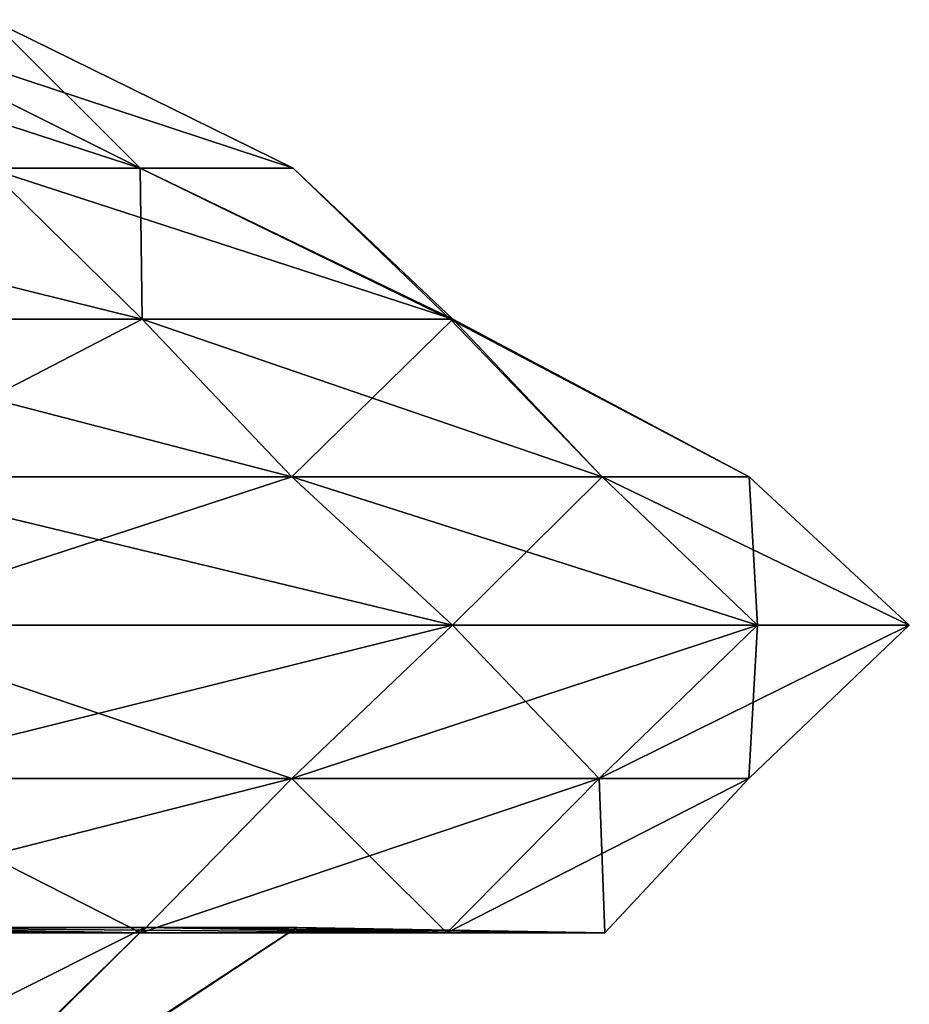
# Model space of a CAD drawing. Units: metres. Extents: x -2.1 to 2.1, y 0 to 10.
# Drawn here: x 0.9 to 1.5, y 6.3 to 6.9 of the extents above; entities that cross this region are included whole.
import ezdxf

# ---------------------------------------------------------------- set-up
doc = ezdxf.new("R2010")
doc.units = ezdxf.units.M

msp = doc.modelspace()

# ---------------------------------------------------------------- linework, layer by layer
for points in [[(0.8974, 6.7993, 0.5978), (0.9971, 6.7993, 0.2994), (0.6975, 6.8969, 0.5008)], [(0.8018, 6.8969, 0.1988), (0.6975, 6.8969, 0.5008), (0.9971, 6.7993, 0.2994)], [(0.8018, 6.8969, -0.1988), (0.8992, 6.8969), (0.9971, 6.7993, -0.2994)], [(0.9971, 6.7993, -0.2994), (0.8974, 6.7993, -0.5978), (0.8018, 6.8969, -0.1988)], [(0.9971, 6.7993, 0.2994), (1.0977, 6.7993), (0.8018, 6.8969, 0.1988)], [(0.8992, 6.8969), (0.8018, 6.8969, 0.1988), (1.0977, 6.7993)], [(1.0977, 6.7993), (0.9971, 6.7993, -0.2994), (0.8992, 6.8969)], [(0.6981, 6.7002, 0.9986), (0.9986, 6.7002, 0.6981), (0.5978, 6.7993, 0.8974)], [(0.8974, 6.7993, 0.5978), (0.5978, 6.7993, 0.8974), (0.9986, 6.7002, 0.6981)], [(0.9986, 6.7002, -0.6981), (0.6981, 6.7002, -0.9986), (0.8974, 6.7993, -0.5978)], [(0.8974, 6.7993, -0.5978), (0.9971, 6.7993, -0.2994), (0.9986, 6.7002, -0.6981)], [(0.9986, 6.7002, 0.6981), (1.2027, 6.7002, 0.4014), (0.8974, 6.7993, 0.5978)], [(0.9971, 6.7993, 0.2994), (0.8974, 6.7993, 0.5978), (1.2027, 6.7002, 0.4014)], [(0.9971, 6.7993, -0.2994), (1.0977, 6.7993), (1.2027, 6.7002, -0.4014)], [(1.2027, 6.7002, -0.4014), (0.9986, 6.7002, -0.6981), (0.9971, 6.7993, -0.2994)], [(1.2027, 6.7002, 0.4014), (1.2008, 6.7002), (0.9971, 6.7993, 0.2994)], [(1.0977, 6.7993), (0.9971, 6.7993, 0.2994), (1.2008, 6.7002)], [(1.2008, 6.7002), (1.2027, 6.7002, -0.4014), (1.0977, 6.7993)], [(0.6981, 6.7002, -0.9986), (0.9986, 6.7002, -0.6981), (0.7986, 6.5967, -1.0968)], [(0.7986, 6.5967, 1.0968), (1.0968, 6.5967, 0.7986), (0.6981, 6.7002, 0.9986)], [(0.9986, 6.7002, 0.6981), (0.6981, 6.7002, 0.9986), (1.0968, 6.5967, 0.7986)], [(1.0968, 6.5967, -0.7986), (0.7986, 6.5967, -1.0968), (0.9986, 6.7002, -0.6981)], [(0.9986, 6.7002, -0.6981), (1.2027, 6.7002, -0.4014), (1.0968, 6.5967, -0.7986)], [(1.0968, 6.5967, 0.7986), (1.3008, 6.5967, 0.3981), (0.9986, 6.7002, 0.6981)], [(1.2027, 6.7002, 0.4014), (0.9986, 6.7002, 0.6981), (1.3008, 6.5967, 0.3981)], [(1.3008, 6.5967, -0.3981), (1.0968, 6.5967, -0.7986), (1.2027, 6.7002, -0.4014)], [(1.3974, 6.5967), (1.3008, 6.5967, -0.3981), (1.2008, 6.7002)], [(1.2027, 6.7002, -0.4014), (1.2008, 6.7002), (1.3008, 6.5967, -0.3981)], [(1.2008, 6.7002), (1.2027, 6.7002, 0.4014), (1.3974, 6.5967)], [(1.3008, 6.5967, 0.3981), (1.3974, 6.5967), (1.2027, 6.7002, 0.4014)], [(1.2025, 6.4992, -0.798), (0.798, 6.4992, -1.2025), (1.0968, 6.5967, -0.7986)], [(0.7986, 6.5967, -1.0968), (1.0968, 6.5967, -0.7986), (0.798, 6.4992, -1.2025)], [(0.798, 6.4992, 1.2025), (1.2025, 6.4992, 0.798), (0.7986, 6.5967, 1.0968)], [(1.0968, 6.5967, 0.7986), (0.7986, 6.5967, 1.0968), (1.2025, 6.4992, 0.798)], [(1.0968, 6.5967, -0.7986), (1.3008, 6.5967, -0.3981), (1.2025, 6.4992, -0.798)], [(1.2025, 6.4992, 0.798), (1.4028, 6.4992, 0.3988), (1.0968, 6.5967, 0.7986)], [(1.3008, 6.5967, 0.3981), (1.0968, 6.5967, 0.7986), (1.4028, 6.4992, 0.3988)], [(1.4028, 6.4992, -0.3988), (1.2025, 6.4992, -0.798), (1.3008, 6.5967, -0.3981)], [(1.3008, 6.5967, -0.3981), (1.3974, 6.5967), (1.4028, 6.4992, -0.3988)], [(1.4028, 6.4992, 0.3988), (1.5026, 6.4992), (1.3008, 6.5967, 0.3981)], [(1.3974, 6.5967), (1.3008, 6.5967, 0.3981), (1.5026, 6.4992)], [(1.5026, 6.4992), (1.4028, 6.4992, -0.3988), (1.3974, 6.5967)], [(1.0968, 6.3984, -0.798), (0.798, 6.3984, -1.0968), (1.2025, 6.4992, -0.798)], [(0.798, 6.4992, -1.2025), (1.2025, 6.4992, -0.798), (0.798, 6.3984, -1.0968)], [(0.798, 6.3984, 1.0968), (1.0968, 6.3984, 0.798), (0.798, 6.4992, 1.2025)], [(1.2025, 6.4992, 0.798), (0.798, 6.4992, 1.2025), (1.0968, 6.3984, 0.798)], [(1.2989, 6.3984, -0.4016), (1.0968, 6.3984, -0.798), (1.4028, 6.4992, -0.3988)], [(1.2025, 6.4992, -0.798), (1.4028, 6.4992, -0.3988), (1.0968, 6.3984, -0.798)], [(1.0968, 6.3984, 0.798), (1.2989, 6.3984, 0.4016), (1.2025, 6.4992, 0.798)], [(1.4028, 6.4992, 0.3988), (1.2025, 6.4992, 0.798), (1.2989, 6.3984, 0.4016)], [(1.3971, 6.3984), (1.2989, 6.3984, -0.4016), (1.5026, 6.4992)], [(1.4028, 6.4992, -0.3988), (1.5026, 6.4992), (1.2989, 6.3984, -0.4016)], [(1.2989, 6.3984, 0.4016), (1.3971, 6.3984), (1.4028, 6.4992, 0.3988)], [(1.5026, 6.4992), (1.4028, 6.4992, 0.3988), (1.3971, 6.3984)], [(0.9977, 6.297, -0.6986), (0.6986, 6.297, -0.9977), (1.0968, 6.3984, -0.798)], [(0.798, 6.3984, -1.0968), (1.0968, 6.3984, -0.798), (0.6986, 6.297, -0.9977)], [(0.6986, 6.297, 0.9977), (0.9977, 6.297, 0.6986), (0.798, 6.3984, 1.0968)], [(1.0968, 6.3984, 0.798), (0.798, 6.3984, 1.0968), (0.9977, 6.297, 0.6986)], [(1.1986, 6.297, -0.4021), (0.9977, 6.297, -0.6986), (1.2989, 6.3984, -0.4016)], [(1.0968, 6.3984, -0.798), (1.2989, 6.3984, -0.4016), (0.9977, 6.297, -0.6986)], [(0.9977, 6.297, 0.6986), (1.1986, 6.297, 0.4021), (1.0968, 6.3984, 0.798)], [(1.2989, 6.3984, 0.4016), (1.0968, 6.3984, 0.798), (1.1986, 6.297, 0.4021)], [(1.3026, 6.297), (1.1986, 6.297, -0.4021), (1.3971, 6.3984)], [(1.2989, 6.3984, -0.4016), (1.3971, 6.3984), (1.1986, 6.297, -0.4021)], [(1.1986, 6.297, 0.4021), (1.3026, 6.297), (1.2989, 6.3984, 0.4016)], [(1.3971, 6.3984), (1.2989, 6.3984, 0.4016), (1.3026, 6.297)], [(0.7983, 6.3005, -0.6008), (0.6008, 6.3005, -0.7983), (0.9977, 6.297, -0.6986)], [(0.6986, 6.297, -0.9977), (0.9977, 6.297, -0.6986), (0.6008, 6.3005, -0.7983)], [(0.797, 6.1016, -0.1998), (0.603, 6.1016, -0.4982), (1.0004, 6.3005, -0.3006)], [(0.7983, 6.3005, -0.6008), (1.0004, 6.3005, -0.3006), (0.603, 6.1016, -0.4982)], [(0.9977, 6.297, 0.6986), (0.6986, 6.297, 0.9977), (0.7983, 6.3005, 0.6008)], [(0.7997, 6.1016), (0.797, 6.1016, -0.1998), (1.1001, 6.3005)], [(1.0004, 6.3005, -0.3006), (1.1001, 6.3005), (0.797, 6.1016, -0.1998)], [(1.0004, 6.3005, 0.3006), (0.7983, 6.3005, 0.6008), (0.797, 6.1016, 0.1998)], [(0.797, 6.1016, 0.1998), (0.7997, 6.1016), (1.0004, 6.3005, 0.3006)], [(1.0004, 6.3005, -0.3006), (0.7983, 6.3005, -0.6008), (1.1986, 6.297, -0.4021)], [(0.9977, 6.297, -0.6986), (1.1986, 6.297, -0.4021), (0.7983, 6.3005, -0.6008)], [(0.7983, 6.3005, 0.6008), (1.0004, 6.3005, 0.3006), (0.9977, 6.297, 0.6986)], [(1.1001, 6.3005), (1.0004, 6.3005, 0.3006), (0.7997, 6.1016)], [(1.1986, 6.297, 0.4021), (0.9977, 6.297, 0.6986), (1.0004, 6.3005, 0.3006)], [(1.1001, 6.3005), (1.0004, 6.3005, -0.3006), (1.3026, 6.297)], [(1.1986, 6.297, -0.4021), (1.3026, 6.297), (1.0004, 6.3005, -0.3006)], [(1.0004, 6.3005, 0.3006), (1.1001, 6.3005), (1.1986, 6.297, 0.4021)], [(1.3026, 6.297), (1.1986, 6.297, 0.4021), (1.1001, 6.3005)]]:
    msp.add_3dface(points)

doc.saveas('drawing.dxf')
